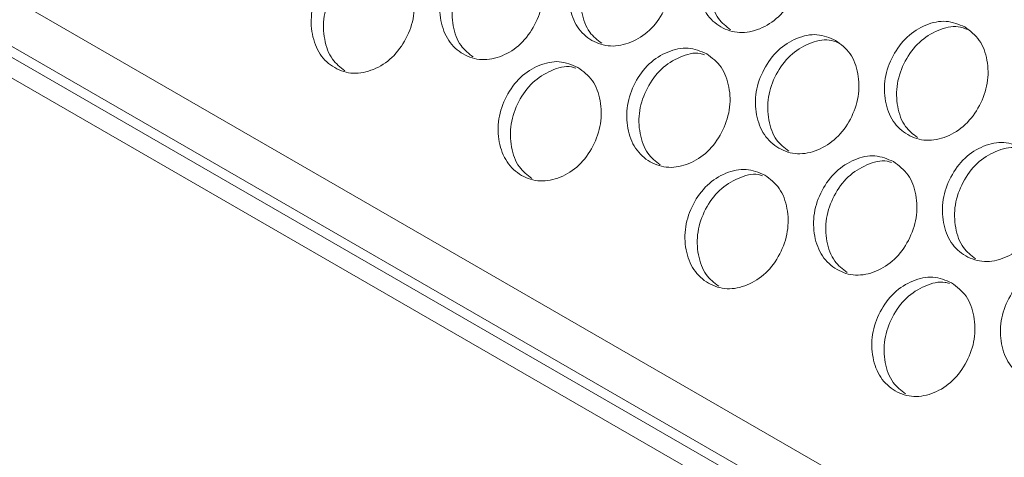
# Model space of a CAD drawing. Units: millimetres. Extents: x 88 to 3492, y 62 to 2418.
# Drawn here: x 2867 to 2932, y 1729 to 1758 of the extents above; entities that cross this region are included whole.
import ezdxf

# ---------------------------------------------------------------- set-up
doc = ezdxf.new("R2010")
doc.units = ezdxf.units.MM
doc.header["$LTSCALE"] = 12

msp = doc.modelspace()

# ---------------------------------------------------------------- linework, layer by layer
at = {"color": 8, "linetype": 'Continuous', "lineweight": 15}
msp.add_line((3016.205, 1673.201), (2512.483, 1963.994), dxfattribs=at)
at = {"color": 7, "linetype": 'Continuous', "lineweight": 15}
for p, q in [((3014.127, 1669.167), (2507.838, 1961.442)), ((2512.604, 1960.752), (3014.95, 1670.754)), ((3014.668, 1670.205), (2512.805, 1959.924))]:
    msp.add_line(p, q, dxfattribs=at)
for points, knots in [([(2917.141, 1764.564), (2917.488, 1764.303), (2918.183, 1763.779), (2918.665, 1762.401), (2918.703, 1760.873), (2918.16, 1759.362), (2917.225, 1758.082), (2915.961, 1757.296), (2914.603, 1757.019), (2913.356, 1757.417), (2912.369, 1758.309), (2911.868, 1759.659), (2911.831, 1761.196), (2912.372, 1762.705), (2913.31, 1763.986), (2914.572, 1764.764), (2915.947, 1765.066), (2916.743, 1764.731), (2917.141, 1764.564)], [0, 0, 0, 0, 0.062435, 0.124972, 0.187528, 0.24998, 0.312542, 0.374985, 0.43755, 0.499992, 0.562542, 0.624997, 0.687551, 0.750004, 0.812565, 0.875009, 0.937473, 1, 1, 1, 1]), ([(2914.031, 1757.309), (2913.747, 1757.528), (2913.118, 1758.013), (2912.671, 1759.321), (2912.627, 1760.845), (2913.168, 1762.354), (2914.105, 1763.638), (2915.363, 1764.398), (2916.521, 1764.7), (2917.123, 1764.47), (2917.325, 1764.393)], [0, 0, 0, 0, 0.112696, 0.249127, 0.385713, 0.522032, 0.658585, 0.794935, 0.931386, 1, 1, 1, 1]), ([(2908.675, 1763.686), (2909.023, 1763.424), (2909.718, 1762.9), (2910.202, 1761.521), (2910.243, 1759.992), (2909.704, 1758.48), (2908.772, 1757.198), (2907.511, 1756.41), (2906.155, 1756.133), (2904.908, 1756.531), (2903.921, 1757.423), (2903.418, 1758.774), (2903.378, 1760.312), (2903.915, 1761.822), (2904.849, 1763.105), (2906.109, 1763.884), (2907.482, 1764.187), (2908.277, 1763.853), (2908.675, 1763.686)], [0, 0, 0, 0, 0.062435, 0.124972, 0.187528, 0.24998, 0.312542, 0.374985, 0.43755, 0.499992, 0.562542, 0.624997, 0.68755, 0.750004, 0.812565, 0.87501, 0.937473, 1, 1, 1, 1]), ([(2905.596, 1756.419), (2905.308, 1756.641), (2904.675, 1757.127), (2904.224, 1758.44), (2904.176, 1759.966), (2904.714, 1761.477), (2905.648, 1762.763), (2906.903, 1763.523), (2908.054, 1763.826), (2908.652, 1763.598), (2908.849, 1763.523)], [0, 0, 0, 0, 0.114153, 0.250589, 0.387178, 0.5235, 0.660057, 0.796408, 0.932863, 1, 1, 1, 1]), ([(2900.221, 1762.802), (2900.569, 1762.54), (2901.264, 1762.015), (2901.75, 1760.636), (2901.795, 1759.106), (2901.258, 1757.592), (2900.33, 1756.309), (2899.073, 1755.52), (2897.719, 1755.241), (2896.472, 1755.639), (2895.484, 1756.532), (2894.979, 1757.883), (2894.937, 1759.422), (2895.47, 1760.934), (2896.401, 1762.219), (2897.657, 1762.999), (2899.028, 1763.302), (2899.823, 1762.969), (2900.221, 1762.802)], [0, 0, 0, 0, 0.0624352, 0.124973, 0.1875285, 0.2499809, 0.312542, 0.3749847, 0.4375503, 0.4999925, 0.5625425, 0.6249969, 0.6875507, 0.7500042, 0.8125656, 0.8750101, 0.9374738, 1, 1, 1, 1]), ([(2897.173, 1755.523), (2896.881, 1755.748), (2896.244, 1756.237), (2895.788, 1757.555), (2895.738, 1759.083), (2896.272, 1760.594), (2897.203, 1761.885), (2898.452, 1762.632), (2899.491, 1762.945), (2899.989, 1762.772), (2900.084, 1762.739)], [0, 0, 0, 0, 0.119641, 0.260839, 0.402196, 0.543277, 0.684601, 0.825711, 0.96693, 1, 1, 1, 1]), ([(2891.778, 1761.913), (2892.125, 1761.651), (2892.821, 1761.127), (2893.309, 1759.747), (2893.357, 1758.215), (2892.824, 1756.7), (2891.9, 1755.415), (2890.645, 1754.625), (2889.293, 1754.345), (2888.047, 1754.743), (2887.058, 1755.636), (2886.551, 1756.988), (2886.506, 1758.529), (2887.036, 1760.042), (2887.963, 1761.328), (2889.216, 1762.11), (2890.585, 1762.414), (2891.38, 1762.08), (2891.778, 1761.913)], [0, 0, 0, 0, 0.062435, 0.124973, 0.187529, 0.249981, 0.312542, 0.374985, 0.43755, 0.499993, 0.562543, 0.624997, 0.687551, 0.750005, 0.812565, 0.87501, 0.937474, 1, 1, 1, 1]), ([(2888.76, 1754.624), (2888.464, 1754.851), (2887.823, 1755.343), (2887.363, 1756.666), (2887.31, 1758.194), (2887.841, 1759.708), (2888.767, 1760.995), (2890.018, 1761.767), (2891.271, 1762.069), (2891.963, 1761.79), (2892.256, 1761.672)], [0, 0, 0, 0, 0.1129721, 0.2446421, 0.3764609, 0.5080219, 0.639809, 0.7713979, 0.9030868, 1, 1, 1, 1]), ([(2929.388, 1757.494), (2929.735, 1757.232), (2930.43, 1756.708), (2930.912, 1755.331), (2930.951, 1753.803), (2930.407, 1752.292), (2929.472, 1751.012), (2928.209, 1750.226), (2926.851, 1749.949), (2925.603, 1750.347), (2924.616, 1751.239), (2924.115, 1752.589), (2924.078, 1754.126), (2924.619, 1755.634), (2925.557, 1756.916), (2926.819, 1757.694), (2928.194, 1757.995), (2928.99, 1757.661), (2929.388, 1757.494)], [0, 0, 0, 0, 0.062435, 0.124972, 0.187529, 0.24998, 0.312542, 0.374985, 0.437551, 0.499993, 0.562543, 0.624997, 0.687551, 0.750004, 0.812565, 0.87501, 0.937474, 1, 1, 1, 1]), ([(2926.278, 1750.239), (2925.994, 1750.458), (2925.365, 1750.942), (2924.918, 1752.25), (2924.874, 1753.775), (2925.415, 1755.284), (2926.353, 1756.568), (2927.61, 1757.328), (2928.768, 1757.63), (2929.37, 1757.4), (2929.572, 1757.323)], [0, 0, 0, 0, 0.112697, 0.249128, 0.385714, 0.522034, 0.658587, 0.794936, 0.931387, 1, 1, 1, 1]), ([(2920.922, 1756.615), (2921.27, 1756.354), (2921.965, 1755.829), (2922.449, 1754.451), (2922.49, 1752.922), (2921.951, 1751.41), (2921.019, 1750.128), (2919.758, 1749.34), (2918.402, 1749.063), (2917.155, 1749.461), (2916.168, 1750.353), (2915.665, 1751.704), (2915.625, 1753.241), (2916.162, 1754.752), (2917.097, 1756.035), (2918.356, 1756.814), (2919.729, 1757.116), (2920.524, 1756.782), (2920.922, 1756.615)], [0, 0, 0, 0, 0.062435, 0.124972, 0.187528, 0.24998, 0.312542, 0.374985, 0.437551, 0.499993, 0.562542, 0.624997, 0.687551, 0.750005, 0.812566, 0.87501, 0.937474, 1, 1, 1, 1]), ([(2917.843, 1749.349), (2917.555, 1749.57), (2916.922, 1750.057), (2916.471, 1751.37), (2916.424, 1752.896), (2916.961, 1754.407), (2917.895, 1755.692), (2919.15, 1756.453), (2920.302, 1756.756), (2920.899, 1756.528), (2921.096, 1756.453)], [0, 0, 0, 0, 0.114154, 0.250589, 0.387178, 0.5235, 0.660058, 0.796409, 0.932865, 1, 1, 1, 1]), ([(2912.468, 1755.732), (2912.816, 1755.47), (2913.511, 1754.945), (2913.997, 1753.566), (2914.042, 1752.036), (2913.505, 1750.522), (2912.578, 1749.239), (2911.32, 1748.45), (2909.966, 1748.171), (2908.719, 1748.569), (2907.731, 1749.462), (2907.226, 1750.813), (2907.184, 1752.352), (2907.717, 1753.864), (2908.648, 1755.149), (2909.904, 1755.929), (2911.275, 1756.232), (2912.07, 1755.899), (2912.468, 1755.732)], [0, 0, 0, 0, 0.062435, 0.124972, 0.187528, 0.24998, 0.312542, 0.374984, 0.43755, 0.499992, 0.562542, 0.624996, 0.68755, 0.750004, 0.812565, 0.87501, 0.937473, 1, 1, 1, 1]), ([(2904.025, 1754.843), (2904.372, 1754.581), (2905.068, 1754.057), (2905.557, 1752.677), (2905.604, 1751.145), (2905.071, 1749.63), (2904.147, 1748.345), (2902.892, 1747.555), (2901.54, 1747.275), (2900.294, 1747.673), (2899.305, 1748.566), (2898.798, 1749.918), (2898.753, 1751.458), (2899.283, 1752.972), (2900.21, 1754.258), (2901.463, 1755.04), (2902.832, 1755.344), (2903.627, 1755.01), (2904.025, 1754.843)], [0, 0, 0, 0, 0.062435, 0.124973, 0.187528, 0.249981, 0.312541, 0.374984, 0.43755, 0.499992, 0.562542, 0.624996, 0.687551, 0.750004, 0.812565, 0.875009, 0.937473, 1, 1, 1, 1]), ([(2909.42, 1748.453), (2909.128, 1748.678), (2908.491, 1749.167), (2908.035, 1750.485), (2907.985, 1752.013), (2908.519, 1753.524), (2909.45, 1754.815), (2910.699, 1755.562), (2911.739, 1755.875), (2912.236, 1755.702), (2912.331, 1755.669)], [0, 0, 0, 0, 0.119642, 0.26084, 0.402196, 0.543277, 0.6846, 0.82571, 0.966928, 1, 1, 1, 1]), ([(2901.008, 1747.553), (2900.711, 1747.781), (2900.07, 1748.273), (2899.61, 1749.596), (2899.557, 1751.125), (2900.088, 1752.637), (2901.015, 1753.93), (2902.261, 1754.678), (2903.297, 1754.992), (2903.792, 1754.82), (2903.884, 1754.788)], [0, 0, 0, 0, 0.12106, 0.262156, 0.403411, 0.544389, 0.685609, 0.826618, 0.967734, 1, 1, 1, 1]), ([(2933.169, 1749.545), (2933.517, 1749.283), (2934.212, 1748.759), (2934.696, 1747.381), (2934.737, 1745.852), (2934.198, 1744.34), (2933.266, 1743.058), (2932.005, 1742.27), (2930.649, 1741.992), (2929.402, 1742.391), (2928.415, 1743.283), (2927.912, 1744.634), (2927.872, 1746.171), (2928.41, 1747.682), (2929.344, 1748.965), (2930.603, 1749.744), (2931.976, 1750.046), (2932.771, 1749.712), (2933.169, 1749.545)], [0, 0, 0, 0, 0.062435, 0.124972, 0.187528, 0.24998, 0.312542, 0.374985, 0.43755, 0.499993, 0.562542, 0.624997, 0.687551, 0.750005, 0.812566, 0.87501, 0.937474, 1, 1, 1, 1]), ([(2930.09, 1742.279), (2929.802, 1742.5), (2929.169, 1742.987), (2928.718, 1744.3), (2928.671, 1745.826), (2929.209, 1747.337), (2930.142, 1748.622), (2931.397, 1749.383), (2932.549, 1749.686), (2933.146, 1749.458), (2933.343, 1749.383)], [0, 0, 0, 0, 0.1141523, 0.2505884, 0.3871772, 0.5234997, 0.6600578, 0.7964092, 0.9328646, 1, 1, 1, 1]), ([(2924.715, 1748.661), (2925.063, 1748.4), (2925.758, 1747.875), (2926.244, 1746.496), (2926.289, 1744.966), (2925.753, 1743.452), (2924.825, 1742.169), (2923.567, 1741.379), (2922.213, 1741.101), (2920.966, 1741.499), (2919.978, 1742.391), (2919.473, 1743.743), (2919.431, 1745.282), (2919.964, 1746.794), (2920.895, 1748.079), (2922.151, 1748.859), (2923.522, 1749.162), (2924.318, 1748.828), (2924.715, 1748.661)], [0, 0, 0, 0, 0.062435, 0.124972, 0.187528, 0.249981, 0.312542, 0.374984, 0.437551, 0.499993, 0.562543, 0.624997, 0.687551, 0.750004, 0.812566, 0.87501, 0.937474, 1, 1, 1, 1]), ([(2921.667, 1741.383), (2921.375, 1741.608), (2920.738, 1742.097), (2920.282, 1743.415), (2920.232, 1744.943), (2920.766, 1746.454), (2921.697, 1747.745), (2922.946, 1748.492), (2923.986, 1748.805), (2924.483, 1748.632), (2924.578, 1748.599)], [0, 0, 0, 0, 0.119643, 0.26084, 0.402196, 0.543278, 0.684601, 0.825712, 0.96693, 1, 1, 1, 1]), ([(2916.272, 1747.773), (2916.62, 1747.511), (2917.315, 1746.987), (2917.804, 1745.607), (2917.851, 1744.075), (2917.318, 1742.559), (2916.394, 1741.275), (2915.139, 1740.484), (2913.787, 1740.205), (2912.541, 1740.603), (2911.552, 1741.496), (2911.045, 1742.848), (2911, 1744.388), (2911.53, 1745.902), (2912.457, 1747.188), (2913.71, 1747.969), (2915.079, 1748.274), (2915.874, 1747.94), (2916.272, 1747.773)], [0, 0, 0, 0, 0.062435, 0.124973, 0.187529, 0.249981, 0.312542, 0.374984, 0.437551, 0.499993, 0.562543, 0.624997, 0.687551, 0.750005, 0.812565, 0.87501, 0.937474, 1, 1, 1, 1]), ([(2913.255, 1740.483), (2912.958, 1740.711), (2912.317, 1741.202), (2911.857, 1742.525), (2911.804, 1744.055), (2912.335, 1745.567), (2913.262, 1746.86), (2914.508, 1747.608), (2915.544, 1747.921), (2916.039, 1747.75), (2916.131, 1747.718)], [0, 0, 0, 0, 0.121059, 0.262155, 0.40341, 0.544389, 0.68561, 0.826619, 0.967735, 1, 1, 1, 1]), ([(2936.962, 1741.591), (2937.31, 1741.329), (2938.005, 1740.805), (2938.491, 1739.426), (2938.536, 1737.896), (2938, 1736.382), (2937.072, 1735.099), (2935.814, 1734.309), (2934.46, 1734.031), (2933.213, 1734.429), (2932.225, 1735.321), (2931.72, 1736.673), (2931.678, 1738.212), (2932.211, 1739.724), (2933.142, 1741.009), (2934.398, 1741.789), (2935.769, 1742.092), (2936.565, 1741.758), (2936.962, 1741.591)], [0, 0, 0, 0, 0.062435, 0.124972, 0.187528, 0.249981, 0.312542, 0.374985, 0.43755, 0.499992, 0.562543, 0.624997, 0.687551, 0.750004, 0.812566, 0.87501, 0.937474, 1, 1, 1, 1]), ([(2928.519, 1740.703), (2928.867, 1740.441), (2929.562, 1739.917), (2930.051, 1738.537), (2930.098, 1737.005), (2929.565, 1735.489), (2928.641, 1734.205), (2927.386, 1733.414), (2926.034, 1733.135), (2924.788, 1733.533), (2923.799, 1734.426), (2923.292, 1735.778), (2923.247, 1737.318), (2923.777, 1738.832), (2924.704, 1740.118), (2925.957, 1740.899), (2927.326, 1741.204), (2928.121, 1740.87), (2928.519, 1740.703)], [0, 0, 0, 0, 0.062435, 0.124973, 0.187529, 0.249981, 0.312542, 0.374985, 0.43755, 0.499993, 0.562543, 0.624997, 0.687551, 0.750005, 0.812565, 0.87501, 0.937474, 1, 1, 1, 1]), ([(2925.502, 1733.413), (2925.206, 1733.64), (2924.564, 1734.132), (2924.104, 1735.455), (2924.051, 1736.985), (2924.582, 1738.497), (2925.51, 1739.789), (2926.755, 1740.538), (2927.791, 1740.851), (2928.286, 1740.68), (2928.378, 1740.648)], [0, 0, 0, 0, 0.12106, 0.262156, 0.403411, 0.544389, 0.685611, 0.826619, 0.967735, 1, 1, 1, 1])]:
    msp.add_open_spline(points, degree=3, knots=knots, dxfattribs=at)

doc.saveas('drawing.dxf')
